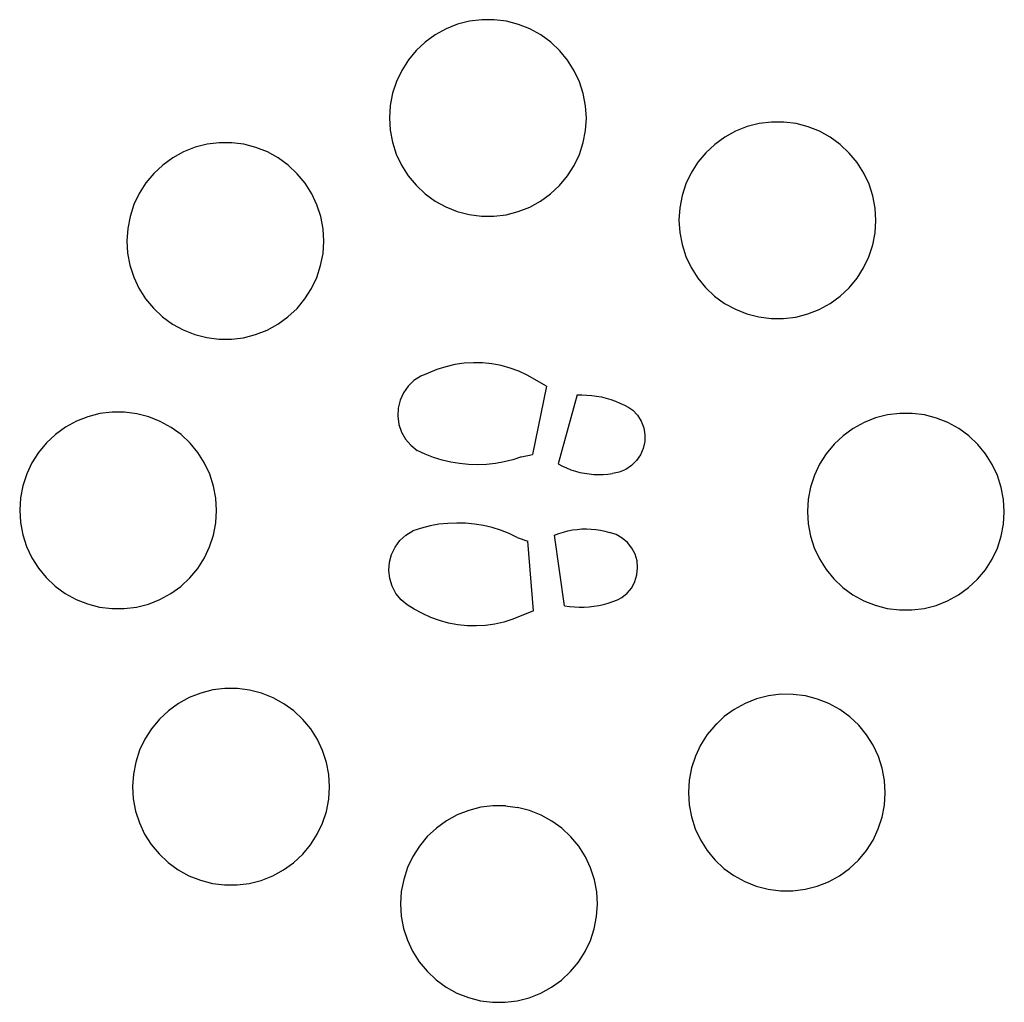
# Model space of a CAD drawing. Units: millimetres. Extents: x -1728 to 1728, y -1325 to 1325.
# Drawn here: x 728 to 1728, y -498 to 500 of the extents above; entities that cross this region are included whole.
import ezdxf

# ---------------------------------------------------------------- set-up
doc = ezdxf.new("R2010")
doc.units = ezdxf.units.MM

msp = doc.modelspace()

# ---------------------------------------------------------------- linework, layer by layer
for p, q in [((1160.67, 490.49), (1149.66, 484.46)), ((1172.35, 495.09), (1160.67, 490.49)), ((1184.52, 498.2), (1172.35, 495.09)), ((1196.98, 499.75), (1184.52, 498.2)), ((1209.54, 499.73), (1196.98, 499.75)), ((1222, 498.14), (1209.54, 499.73)), ((1234.16, 494.99), (1222, 498.14)), ((1245.83, 490.35), (1234.16, 494.99)), ((1256.82, 484.28), (1245.83, 490.35)), ((1149.66, 484.46), (1139.48, 477.09)), ((1266.97, 476.89), (1256.82, 484.28)), ((1139.48, 477.09), (1130.32, 468.51)), ((1276.11, 468.27), (1266.97, 476.89)), ((1130.32, 468.51), (1122.3, 458.85)), ((1284.1, 458.58), (1276.11, 468.27)), ((1122.3, 458.85), (1115.55, 448.26)), ((1290.81, 447.97), (1284.1, 458.58)), ((1115.55, 448.26), (1110.18, 436.9)), ((1296.14, 436.6), (1290.81, 447.97)), ((1110.18, 436.9), (1106.28, 424.97)), ((1300, 424.65), (1296.14, 436.6)), ((1106.28, 424.97), (1103.91, 412.63)), ((1302.33, 412.31), (1300, 424.65)), ((1103.91, 412.63), (1103.1, 400.1)), ((1303.1, 399.77), (1302.33, 412.31)), ((1103.1, 400.1), (1103.87, 387.57)), ((1302.29, 387.24), (1303.1, 399.77)), ((1466.41, 391.14), (1454.72, 386.54)), ((1478.58, 394.25), (1466.41, 391.14)), ((1491.04, 395.8), (1478.58, 394.25)), ((1503.6, 395.78), (1491.04, 395.8)), ((1516.05, 394.19), (1503.6, 395.78)), ((1528.21, 391.04), (1516.05, 394.19)), ((1539.88, 386.4), (1528.21, 391.04)), ((1103.87, 387.57), (1106.2, 375.23)), ((1299.92, 374.91), (1302.29, 387.24)), ((1443.71, 380.51), (1433.54, 373.14)), ((1454.72, 386.54), (1443.71, 380.51)), ((1550.87, 380.33), (1539.88, 386.4)), ((1561.02, 372.94), (1550.87, 380.33)), ((905.68, 370.14), (893.99, 365.53)), ((917.85, 373.24), (905.68, 370.14)), ((930.31, 374.8), (917.85, 373.24)), ((942.87, 374.77), (930.31, 374.8)), ((955.32, 373.18), (942.87, 374.77)), ((967.48, 370.04), (955.32, 373.18)), ((979.15, 365.4), (967.48, 370.04)), ((1106.2, 375.23), (1110.06, 363.28)), ((1296.02, 362.97), (1299.92, 374.91)), ((1433.54, 373.14), (1424.37, 364.56)), ((1570.16, 364.32), (1561.02, 372.94)), ((893.99, 365.53), (882.98, 359.5)), ((990.15, 359.33), (979.15, 365.4)), ((1110.06, 363.28), (1115.39, 351.91)), ((1290.65, 351.62), (1296.02, 362.97)), ((1424.37, 364.56), (1416.35, 354.9)), ((1578.15, 354.63), (1570.16, 364.32)), ((872.81, 352.14), (863.64, 343.56)), ((882.98, 359.5), (872.81, 352.14)), ((1000.29, 351.93), (990.15, 359.33)), ((1009.43, 343.32), (1000.29, 351.93)), ((1115.39, 351.91), (1122.1, 341.29)), ((1283.91, 341.03), (1290.65, 351.62)), ((1416.35, 354.9), (1409.6, 344.31)), ((1584.86, 344.02), (1578.15, 354.63)), ((863.64, 343.56), (855.62, 333.89)), ((1017.42, 333.63), (1009.43, 343.32)), ((1122.1, 341.29), (1130.09, 331.6)), ((1275.89, 331.36), (1283.91, 341.03)), ((1409.6, 344.31), (1404.24, 332.95)), ((1590.19, 332.65), (1584.86, 344.02)), ((855.62, 333.89), (848.87, 323.3)), ((1024.13, 323.01), (1017.42, 333.63)), ((1130.09, 331.6), (1139.23, 322.99)), ((1266.72, 322.78), (1275.89, 331.36)), ((1404.24, 332.95), (1400.34, 321.02)), ((1594.05, 320.7), (1590.19, 332.65)), ((848.87, 323.3), (843.51, 311.95)), ((1029.46, 311.64), (1024.13, 323.01)), ((1139.23, 322.99), (1149.38, 315.59)), ((1256.55, 315.42), (1266.72, 322.78)), ((1400.34, 321.02), (1397.96, 308.68)), ((1596.39, 308.36), (1594.05, 320.7)), ((843.51, 311.95), (839.61, 300.01)), ((1033.32, 299.69), (1029.46, 311.64)), ((1149.38, 315.59), (1160.37, 309.53)), ((1245.53, 309.39), (1256.55, 315.42)), ((839.61, 300.01), (837.23, 287.68)), ((1160.37, 309.53), (1172.04, 304.88)), ((1172.04, 304.88), (1184.2, 301.74)), ((1184.2, 301.74), (1196.66, 300.15)), ((1196.66, 300.15), (1209.22, 300.13)), ((1209.22, 300.13), (1221.68, 301.68)), ((1221.68, 301.68), (1233.85, 304.78)), ((1233.85, 304.78), (1245.53, 309.39)), ((1397.96, 308.68), (1397.15, 296.15)), ((1597.15, 295.82), (1596.39, 308.36)), ((1035.66, 287.35), (1033.32, 299.69)), ((1397.15, 296.15), (1397.92, 283.62)), ((1596.34, 283.29), (1597.15, 295.82)), ((837.23, 287.68), (836.42, 275.15)), ((1036.42, 274.82), (1035.66, 287.35)), ((1397.92, 283.62), (1400.25, 271.28)), ((1593.97, 270.96), (1596.34, 283.29)), ((836.42, 275.15), (837.19, 262.61)), ((1035.62, 262.29), (1036.42, 274.82)), ((1400.25, 271.28), (1404.12, 259.33)), ((1590.07, 259.02), (1593.97, 270.96)), ((837.19, 262.61), (839.53, 250.27)), ((1033.24, 249.96), (1035.62, 262.29)), ((839.53, 250.27), (843.39, 238.32)), ((1404.12, 259.33), (1409.44, 247.96)), ((1584.71, 247.67), (1590.07, 259.02)), ((1029.34, 238.02), (1033.24, 249.96)), ((1409.44, 247.96), (1416.16, 237.34)), ((1577.96, 237.08), (1584.71, 247.67)), ((843.39, 238.32), (848.72, 226.95)), ((1023.98, 226.66), (1029.34, 238.02)), ((1416.16, 237.34), (1424.14, 227.65)), ((1569.94, 227.41), (1577.96, 237.08)), ((848.72, 226.95), (855.43, 216.34)), ((1017.23, 216.07), (1023.98, 226.66)), ((1424.14, 227.65), (1433.29, 219.04)), ((1560.77, 218.83), (1569.94, 227.41)), ((855.43, 216.34), (863.42, 206.65)), ((1009.21, 206.41), (1017.23, 216.07)), ((1433.29, 219.04), (1443.43, 211.64)), ((1443.43, 211.64), (1454.43, 205.58)), ((1539.58, 205.44), (1550.6, 211.47)), ((1550.6, 211.47), (1560.77, 218.83)), ((863.42, 206.65), (872.56, 198.04)), ((1000.04, 197.83), (1009.21, 206.41)), ((1454.43, 205.58), (1466.1, 200.93)), ((1466.1, 200.93), (1478.25, 197.79)), ((1515.73, 197.73), (1527.9, 200.83)), ((1527.9, 200.83), (1539.58, 205.44)), ((872.56, 198.04), (882.7, 190.64)), ((882.7, 190.64), (893.7, 184.57)), ((978.85, 184.43), (989.87, 190.46)), ((989.87, 190.46), (1000.04, 197.83)), ((1478.25, 197.79), (1490.71, 196.2)), ((1490.71, 196.2), (1503.27, 196.18)), ((1503.27, 196.18), (1515.73, 197.73)), ((893.7, 184.57), (905.37, 179.93)), ((967.17, 179.83), (978.85, 184.43)), ((905.37, 179.93), (917.53, 176.78)), ((917.53, 176.78), (929.98, 175.19)), ((929.98, 175.19), (942.54, 175.17)), ((942.54, 175.17), (955, 176.72)), ((955, 176.72), (967.17, 179.83)), ((1178.87, 150.75), (1169.5, 149.4)), ((1188.31, 151.32), (1178.87, 150.75)), ((1197.77, 151.11), (1188.31, 151.32)), ((1207.18, 150.14), (1197.77, 151.11)), ((1216.48, 148.39), (1207.18, 150.14)), ((1142.49, 140.87), (1134.88, 137.7)), ((1151.25, 144.45), (1142.49, 140.87)), ((1160.28, 147.3), (1151.25, 144.45)), ((1169.5, 149.4), (1160.28, 147.3)), ((1225.61, 145.9), (1216.48, 148.39)), ((1234.5, 142.66), (1225.61, 145.9)), ((1243.1, 138.71), (1234.5, 142.66)), ((1127.98, 133.17), (1122.06, 127.43)), ((1134.88, 137.7), (1127.98, 133.17)), ((1262.73, 127.65), (1243.1, 138.71)), ((1117.31, 120.68), (1113.91, 113.17)), ((1122.06, 127.43), (1117.31, 120.68)), ((1262.73, 127.65), (1248.48, 58.12)), ((1113.91, 113.17), (1111.97, 105.15)), ((1293.6, 118.59), (1274.55, 48.63)), ((1293.6, 118.59), (1298.58, 118.69)), ((1298.58, 118.69), (1303.56, 118.54)), ((1303.56, 118.54), (1308.52, 118.12)), ((1308.52, 118.12), (1313.46, 117.45)), ((1313.46, 117.45), (1318.35, 116.52)), ((1318.35, 116.52), (1323.19, 115.34)), ((1323.19, 115.34), (1327.97, 113.91)), ((1327.97, 113.91), (1332.66, 112.22)), ((1332.66, 112.22), (1337.25, 110.3)), ((1337.25, 110.3), (1341.74, 108.14)), ((821.45, 101.15), (808.99, 99.6)), ((834.01, 101.13), (821.45, 101.15)), ((846.46, 99.54), (834.01, 101.13)), ((1111.97, 105.15), (1111.56, 96.91)), ((1341.74, 108.14), (1346.11, 105.75)), ((1346.11, 105.75), (1350.35, 103.13)), ((1350.35, 103.13), (1355.17, 97.92)), ((785.13, 91.89), (774.12, 85.86)), ((796.82, 96.5), (785.13, 91.89)), ((808.99, 99.6), (796.82, 96.5)), ((858.62, 96.4), (846.46, 99.54)), ((870.29, 91.75), (858.62, 96.4)), ((881.29, 85.69), (870.29, 91.75)), ((1111.56, 96.91), (1112.7, 88.74)), ((1355.17, 97.92), (1358.89, 91.88)), ((1358.89, 91.88), (1361.4, 85.25)), ((1585.13, 90.59), (1574.12, 84.55)), ((1596.82, 95.19), (1585.13, 90.59)), ((1608.99, 98.29), (1596.82, 95.19)), ((1621.45, 99.85), (1608.99, 98.29)), ((1634.01, 99.83), (1621.45, 99.85)), ((1646.46, 98.23), (1634.01, 99.83)), ((1658.62, 95.09), (1646.46, 98.23)), ((1670.29, 90.45), (1658.62, 95.09)), ((1681.28, 84.38), (1670.29, 90.45)), ((774.12, 85.86), (763.95, 78.5)), ((891.43, 78.29), (881.29, 85.69)), ((1112.7, 88.74), (1115.35, 80.92)), ((1115.35, 80.92), (1119.41, 73.74)), ((1361.4, 85.25), (1362.58, 78.25)), ((1574.12, 84.55), (1563.95, 77.19)), ((1691.43, 76.98), (1681.28, 84.38)), ((763.95, 78.5), (754.78, 69.92)), ((900.57, 69.68), (891.43, 78.29)), ((1119.41, 73.74), (1124.74, 67.44)), ((1362.41, 71.16), (1360.87, 64.23)), ((1362.58, 78.25), (1362.41, 71.16)), ((1563.95, 77.19), (1554.78, 68.61)), ((1700.57, 68.37), (1691.43, 76.98)), ((746.76, 60.25), (740.01, 49.66)), ((754.78, 69.92), (746.76, 60.25)), ((908.56, 59.99), (900.57, 69.68)), ((1124.74, 67.44), (1131.15, 62.25)), ((1139.39, 58.4), (1131.15, 62.25)), ((1360.87, 64.23), (1358.05, 57.73)), ((1554.78, 68.61), (1546.76, 58.94)), ((1708.56, 58.68), (1700.57, 68.37)), ((915.27, 49.37), (908.56, 59.99)), ((1147.87, 55.12), (1139.39, 58.4)), ((1156.55, 52.42), (1147.87, 55.12)), ((1165.4, 50.32), (1156.55, 52.42)), ((1174.37, 48.83), (1165.4, 50.32)), ((1219.59, 50.63), (1210.64, 49.04)), ((1228.42, 52.83), (1219.59, 50.63)), ((1237.07, 55.63), (1228.42, 52.83)), ((1237.07, 55.63), (1248.48, 58.12)), ((1354.02, 51.88), (1348.96, 46.92)), ((1358.05, 57.73), (1354.02, 51.88)), ((1546.76, 58.94), (1540.01, 48.35)), ((1715.27, 48.06), (1708.56, 58.68)), ((740.01, 49.66), (734.65, 38.31)), ((920.6, 38), (915.27, 49.37)), ((1183.42, 47.95), (1174.37, 48.83)), ((1192.51, 47.7), (1183.42, 47.95)), ((1201.6, 48.06), (1192.51, 47.7)), ((1210.64, 49.04), (1201.6, 48.06)), ((1274.55, 48.63), (1278.74, 46.41)), ((1278.74, 46.41), (1283.05, 44.43)), ((1283.05, 44.43), (1287.46, 42.69)), ((1287.46, 42.69), (1291.97, 41.22)), ((1291.97, 41.22), (1296.55, 39.99)), ((1336.47, 40.32), (1329.51, 38.93)), ((1343.03, 43.01), (1336.47, 40.32)), ((1348.96, 46.92), (1343.03, 43.01)), ((1540.01, 48.35), (1534.65, 37)), ((1720.6, 36.69), (1715.27, 48.06)), ((734.65, 38.31), (730.75, 26.37)), ((924.46, 26.05), (920.6, 38)), ((1296.55, 39.99), (1301.2, 39.04)), ((1301.2, 39.04), (1305.89, 38.35)), ((1305.89, 38.35), (1310.61, 37.92)), ((1310.61, 37.92), (1315.35, 37.77)), ((1315.35, 37.77), (1320.09, 37.89)), ((1320.09, 37.89), (1324.82, 38.27)), ((1324.82, 38.27), (1329.51, 38.93)), ((1534.65, 37), (1530.75, 25.06)), ((1724.46, 24.74), (1720.6, 36.69)), ((730.75, 26.37), (728.37, 14.04)), ((926.8, 13.71), (924.46, 26.05)), ((1530.75, 25.06), (1528.37, 12.73)), ((1726.8, 12.4), (1724.46, 24.74)), ((728.37, 14.04), (727.56, 1.5)), ((927.56, 1.18), (926.8, 13.71)), ((1528.37, 12.73), (1527.56, 0.2)), ((1727.56, -0.13), (1726.8, 12.4)), ((727.56, 1.5), (728.33, -11.03)), ((926.76, -11.35), (927.56, 1.18)), ((1527.56, 0.2), (1528.33, -12.34)), ((1726.75, -12.66), (1727.56, -0.13)), ((728.33, -11.03), (730.67, -23.37)), ((924.38, -23.69), (926.76, -11.35)), ((1119.84, -23.76), (1126.85, -19.41)), ((1135.5, -16.61), (1126.85, -19.41)), ((1144.32, -14.41), (1135.5, -16.61)), ((1153.28, -12.82), (1144.32, -14.41)), ((1162.32, -11.84), (1153.28, -12.82)), ((1171.4, -11.48), (1162.32, -11.84)), ((1180.49, -11.73), (1171.4, -11.48)), ((1189.55, -12.61), (1180.49, -11.73)), ((1198.52, -14.1), (1189.55, -12.61)), ((1207.36, -16.2), (1198.52, -14.1)), ((1216.05, -18.9), (1207.36, -16.2)), ((1224.53, -22.18), (1216.05, -18.9)), ((1279.78, -20.65), (1284.38, -19.48)), ((1284.38, -19.48), (1289.03, -18.57)), ((1289.03, -18.57), (1293.73, -17.93)), ((1293.73, -17.93), (1298.46, -17.56)), ((1298.46, -17.56), (1303.2, -17.46)), ((1303.2, -17.46), (1307.94, -17.63)), ((1307.94, -17.63), (1312.66, -18.06)), ((1312.66, -18.06), (1317.35, -18.77)), ((1317.35, -18.77), (1321.99, -19.74)), ((1321.99, -19.74), (1326.57, -20.98)), ((1528.33, -12.34), (1530.66, -24.68)), ((1724.38, -24.99), (1726.75, -12.66)), ((730.67, -23.37), (734.53, -35.32)), ((920.48, -35.62), (924.38, -23.69)), ((1108.84, -35.96), (1113.77, -29.34)), ((1113.77, -29.34), (1119.84, -23.76)), ((1232.77, -26.03), (1224.53, -22.18)), ((1232.77, -26.03), (1243.78, -29.93)), ((1249.25, -100.69), (1243.78, -29.93)), ((1270.83, -23.76), (1275.26, -22.08)), ((1281.01, -95.54), (1270.83, -23.76)), ((1275.26, -22.08), (1279.78, -20.65)), ((1333.3, -23.22), (1326.57, -20.98)), ((1339.47, -26.72), (1333.3, -23.22)), ((1344.87, -31.33), (1339.47, -26.72)), ((1530.66, -24.68), (1534.53, -36.63)), ((1720.48, -36.93), (1724.38, -24.99)), ((734.53, -35.32), (739.85, -46.69)), ((915.12, -46.98), (920.48, -35.62)), ((1105.24, -43.39), (1108.84, -35.96)), ((1349.28, -36.89), (1344.87, -31.33)), ((1352.54, -43.18), (1349.28, -36.89)), ((1534.53, -36.63), (1539.85, -48)), ((1715.12, -48.29), (1720.48, -36.93)), ((739.85, -46.69), (746.57, -57.3)), ((908.37, -57.57), (915.12, -46.98)), ((1103.09, -51.35), (1105.24, -43.39)), ((1354.53, -49.99), (1352.54, -43.18)), ((1355.19, -57.06), (1354.53, -49.99)), ((1539.85, -48), (1546.57, -58.61)), ((1708.37, -58.88), (1715.12, -48.29)), ((746.57, -57.3), (754.56, -66.99)), ((900.35, -67.23), (908.37, -57.57)), ((1102.47, -59.58), (1103.09, -51.35)), ((1103.4, -67.78), (1102.47, -59.58)), ((1354.48, -64.11), (1355.19, -57.06)), ((1546.57, -58.61), (1554.55, -68.3)), ((1700.35, -68.54), (1708.37, -58.88)), ((754.56, -66.99), (763.7, -75.61)), ((891.18, -75.81), (900.35, -67.23)), ((1105.84, -75.66), (1103.4, -67.78)), ((1352.44, -70.91), (1354.48, -64.11)), ((1554.55, -68.3), (1563.69, -76.91)), ((1691.18, -77.12), (1700.35, -68.54)), ((763.7, -75.61), (773.84, -83)), ((881.01, -83.18), (891.18, -75.81)), ((1109.71, -82.95), (1105.84, -75.66)), ((1344.68, -82.71), (1349.13, -77.18)), ((1349.13, -77.18), (1352.44, -70.91)), ((1563.69, -76.91), (1573.84, -84.31)), ((1681.01, -84.49), (1691.18, -77.12)), ((773.84, -83), (784.84, -89.07)), ((784.84, -89.07), (796.51, -93.71)), ((858.31, -93.81), (869.99, -89.21)), ((869.99, -89.21), (881.01, -83.18)), ((1114.87, -89.38), (1109.71, -82.95)), ((1121.14, -94.74), (1114.87, -89.38)), ((1330.08, -91.18), (1334.72, -89.35)), ((1334.72, -89.35), (1339.25, -87.28)), ((1339.25, -87.28), (1344.68, -82.71)), ((1573.84, -84.31), (1584.84, -90.38)), ((1669.99, -90.52), (1681.01, -84.49)), ((796.51, -93.71), (808.67, -96.86)), ((808.67, -96.86), (821.12, -98.45)), ((821.12, -98.45), (833.68, -98.47)), ((833.68, -98.47), (846.14, -96.92)), ((846.14, -96.92), (858.31, -93.81)), ((1128.31, -98.83), (1121.14, -94.74)), ((1136.55, -103.47), (1128.31, -98.83)), ((1281.01, -95.54), (1285.94, -96.27)), ((1285.94, -96.27), (1290.9, -96.73)), ((1290.9, -96.73), (1295.88, -96.94)), ((1295.88, -96.94), (1300.86, -96.89)), ((1300.86, -96.89), (1305.83, -96.58)), ((1305.83, -96.58), (1310.78, -96.01)), ((1310.78, -96.01), (1315.69, -95.18)), ((1315.69, -95.18), (1320.56, -94.1)), ((1320.56, -94.1), (1325.36, -92.76)), ((1325.36, -92.76), (1330.08, -91.18)), ((1584.84, -90.38), (1596.51, -95.02)), ((1596.51, -95.02), (1608.66, -98.17)), ((1608.66, -98.17), (1621.12, -99.76)), ((1621.12, -99.76), (1633.68, -99.78)), ((1633.68, -99.78), (1646.14, -98.23)), ((1646.14, -98.23), (1658.31, -95.12)), ((1658.31, -95.12), (1669.99, -90.52)), ((1145.15, -107.42), (1136.55, -103.47)), ((1154.04, -110.66), (1145.15, -107.42)), ((1228.39, -109.21), (1219.37, -112.06)), ((1249.25, -100.69), (1228.39, -109.21)), ((1163.17, -113.16), (1154.04, -110.66)), ((1172.47, -114.9), (1163.17, -113.16)), ((1181.88, -115.88), (1172.47, -114.9)), ((1191.34, -116.08), (1181.88, -115.88)), ((1200.78, -115.51), (1191.34, -116.08)), ((1210.15, -114.17), (1200.78, -115.51)), ((1219.37, -112.06), (1210.15, -114.17)), ((936.07, -179.52), (923.6, -181.07)), ((948.62, -179.54), (936.07, -179.52)), ((961.08, -181.13), (948.62, -179.54)), ((899.75, -188.78), (888.74, -194.81)), ((911.44, -184.17), (899.75, -188.78)), ((923.6, -181.07), (911.44, -184.17)), ((973.24, -184.27), (961.08, -181.13)), ((984.91, -188.92), (973.24, -184.27)), ((995.9, -194.98), (984.91, -188.92)), ((1488.12, -187.04), (1475.95, -190.14)), ((1500.58, -185.49), (1488.12, -187.04)), ((1513.14, -185.51), (1500.58, -185.49)), ((1525.59, -187.1), (1513.14, -185.51)), ((1537.75, -190.24), (1525.59, -187.1)), ((888.74, -194.81), (878.56, -202.17)), ((1006.05, -202.38), (995.9, -194.98)), ((1464.26, -194.75), (1453.25, -200.78)), ((1475.95, -190.14), (1464.26, -194.75)), ((1549.42, -194.89), (1537.75, -190.24)), ((1560.41, -200.95), (1549.42, -194.89)), ((878.56, -202.17), (869.4, -210.75)), ((1015.19, -210.99), (1006.05, -202.38)), ((1443.08, -208.14), (1438.49, -212.44)), ((1453.25, -200.78), (1443.08, -208.14)), ((1570.56, -208.35), (1560.41, -200.95)), ((1579.7, -216.96), (1570.56, -208.35)), ((869.4, -210.75), (861.38, -220.42)), ((1023.18, -220.68), (1015.19, -210.99)), ((1432.57, -218.34), (1425.89, -226.39)), ((1432.57, -218.34), (1438.49, -212.44)), ((1433.91, -216.73), (1432.57, -218.34)), ((1438.49, -212.44), (1433.91, -216.73)), ((1587.69, -226.65), (1579.7, -216.96)), ((861.38, -220.42), (854.63, -231.01)), ((1029.89, -231.3), (1023.18, -220.68)), ((1425.89, -226.39), (1419.14, -236.98)), ((1594.4, -237.27), (1587.69, -226.65)), ((854.63, -231.01), (849.26, -242.36)), ((1035.22, -242.67), (1029.89, -231.3)), ((1419.14, -236.98), (1413.78, -248.34)), ((1599.73, -248.64), (1594.4, -237.27)), ((849.26, -242.36), (845.36, -254.3)), ((1039.08, -254.62), (1035.22, -242.67)), ((1413.78, -248.34), (1409.88, -260.27)), ((1603.59, -260.59), (1599.73, -248.64)), ((845.36, -254.3), (842.99, -266.63)), ((1041.41, -266.96), (1039.08, -254.62)), ((842.99, -266.63), (842.18, -279.17)), ((1042.18, -279.49), (1041.41, -266.96)), ((1409.88, -260.27), (1407.5, -272.6)), ((1605.93, -272.93), (1603.59, -260.59)), ((842.18, -279.17), (842.95, -291.7)), ((1041.37, -292.02), (1042.18, -279.49)), ((1407.5, -272.6), (1406.69, -285.14)), ((1606.69, -285.46), (1605.93, -272.93)), ((1406.69, -285.14), (1407.46, -297.67)), ((1605.88, -298), (1606.69, -285.46)), ((842.95, -291.7), (845.28, -304.04)), ((1039, -304.36), (1041.37, -292.02)), ((1208.24, -298.69), (1195.78, -300.24)), ((1220.8, -298.71), (1208.24, -298.69)), ((1220.8, -298.71), (1233.25, -300.3)), ((1407.46, -297.67), (1409.8, -310.01)), ((1603.51, -310.33), (1605.88, -298)), ((845.28, -304.04), (849.14, -315.99)), ((1035.1, -316.29), (1039, -304.36)), ((1171.92, -307.95), (1160.91, -313.98)), ((1183.61, -303.35), (1171.92, -307.95)), ((1195.78, -300.24), (1183.61, -303.35)), ((1245.41, -303.45), (1233.25, -300.3)), ((1257.08, -308.09), (1245.41, -303.45)), ((1268.07, -314.16), (1257.08, -308.09)), ((849.14, -315.99), (854.47, -327.36)), ((1029.73, -327.65), (1035.1, -316.29)), ((1160.91, -313.98), (1150.74, -321.35)), ((1278.22, -321.56), (1268.07, -314.16)), ((1409.8, -310.01), (1413.66, -321.96)), ((1599.61, -322.26), (1603.51, -310.33)), ((854.47, -327.36), (861.18, -337.97)), ((1022.99, -338.24), (1029.73, -327.65)), ((1141.57, -329.93), (1133.55, -339.59)), ((1150.74, -321.35), (1141.57, -329.93)), ((1287.36, -330.17), (1278.22, -321.56)), ((1413.66, -321.96), (1418.98, -333.33)), ((1594.25, -333.62), (1599.61, -322.26)), ((861.18, -337.97), (869.17, -347.66)), ((1014.97, -347.9), (1022.99, -338.24)), ((1133.55, -339.59), (1126.8, -350.18)), ((1295.35, -339.86), (1287.36, -330.17)), ((1302.06, -350.47), (1295.35, -339.86)), ((1418.98, -333.33), (1425.7, -343.95)), ((1587.5, -344.21), (1594.25, -333.62)), ((869.17, -347.66), (878.31, -356.28)), ((1005.8, -356.48), (1014.97, -347.9)), ((1425.7, -343.95), (1433.69, -353.64)), ((1579.48, -353.87), (1587.5, -344.21)), ((878.31, -356.28), (888.46, -363.67)), ((995.63, -363.85), (1005.8, -356.48)), ((1126.8, -350.18), (1121.44, -361.54)), ((1307.39, -361.84), (1302.06, -350.47)), ((1433.69, -353.64), (1442.83, -362.25)), ((1570.31, -362.46), (1579.48, -353.87)), ((888.46, -363.67), (899.46, -369.74)), ((899.46, -369.74), (911.12, -374.38)), ((972.93, -374.48), (984.61, -369.88)), ((984.61, -369.88), (995.63, -363.85)), ((1121.44, -361.54), (1117.54, -373.48)), ((1311.25, -373.79), (1307.39, -361.84)), ((1442.83, -362.25), (1452.97, -369.64)), ((1452.97, -369.64), (1463.97, -375.71)), ((1549.12, -375.85), (1560.14, -369.82)), ((1560.14, -369.82), (1570.31, -362.46)), ((911.12, -374.38), (923.28, -377.53)), ((923.28, -377.53), (935.74, -379.12)), ((935.74, -379.12), (948.3, -379.14)), ((948.3, -379.14), (960.76, -377.59)), ((960.76, -377.59), (972.93, -374.48)), ((1117.54, -373.48), (1115.16, -385.81)), ((1313.58, -386.13), (1311.25, -373.79)), ((1463.97, -375.71), (1475.64, -380.35)), ((1537.44, -380.46), (1549.12, -375.85)), ((1115.16, -385.81), (1114.35, -398.34)), ((1314.35, -398.67), (1313.58, -386.13)), ((1475.64, -380.35), (1487.8, -383.5)), ((1487.8, -383.5), (1500.25, -385.09)), ((1500.25, -385.09), (1512.81, -385.11)), ((1512.81, -385.11), (1525.27, -383.56)), ((1525.27, -383.56), (1537.44, -380.46)), ((1114.35, -398.34), (1115.12, -410.87)), ((1313.54, -411.2), (1314.35, -398.67)), ((1115.12, -410.87), (1117.45, -423.21)), ((1311.17, -423.53), (1313.54, -411.2)), ((1117.45, -423.21), (1121.32, -435.16)), ((1307.27, -435.47), (1311.17, -423.53)), ((1121.32, -435.16), (1126.64, -446.53)), ((1301.9, -446.82), (1307.27, -435.47)), ((1126.64, -446.53), (1133.36, -457.15)), ((1295.16, -457.41), (1301.9, -446.82)), ((1133.36, -457.15), (1141.34, -466.84)), ((1287.14, -467.08), (1295.16, -457.41)), ((1141.34, -466.84), (1150.48, -475.45)), ((1277.97, -475.66), (1287.14, -467.08)), ((1150.48, -475.45), (1160.63, -482.85)), ((1267.8, -483.02), (1277.97, -475.66)), ((1160.63, -482.85), (1171.63, -488.92)), ((1171.63, -488.92), (1183.3, -493.56)), ((1245.1, -493.66), (1256.78, -489.05)), ((1256.78, -489.05), (1267.8, -483.02)), ((1183.3, -493.56), (1195.45, -496.7)), ((1195.45, -496.7), (1207.91, -498.29)), ((1207.91, -498.29), (1220.47, -498.32)), ((1220.47, -498.32), (1232.93, -496.76)), ((1232.93, -496.76), (1245.1, -493.66))]:
    msp.add_line(p, q)

doc.saveas('drawing.dxf')
